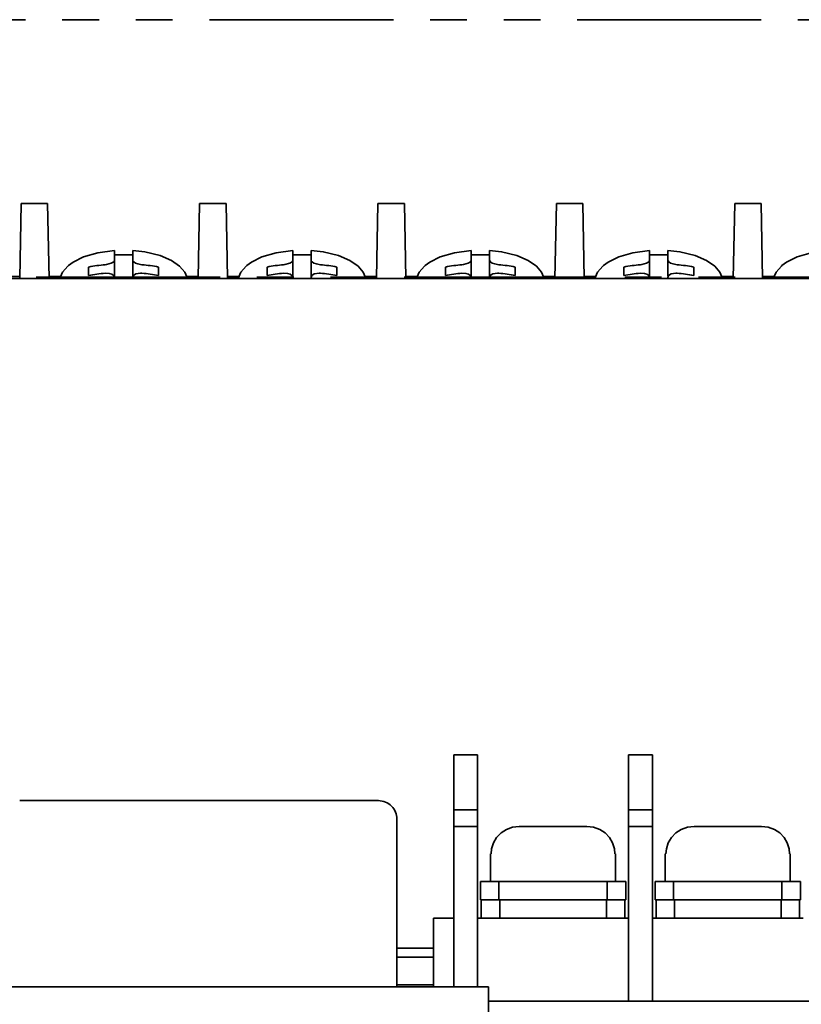
# Model space of a CAD drawing. Extents: x 376 to 837, y 291 to 781.
# Drawn here: x 438 to 481, y 727 to 781 of the extents above; entities that cross this region are included whole.
import ezdxf

# ---------------------------------------------------------------- set-up
doc = ezdxf.new("R2010")
doc.units = 0
doc.linetypes.add('PHANTOM', pattern=[20, 10, -2, 2, -2, 2, -2])

msp = doc.modelspace()

# ---------------------------------------------------------------- linework, layer by layer
at = {"color": 4, "linetype": 'PHANTOM', "lineweight": 35}
for p, q in [((388.322205, 780.998169), (508.688141, 780.998169)), ((488.908264, 766.998169), (408.102081, 766.998169))]:
    msp.add_line(p, q, dxfattribs=at)
at = {"color": 7, "lineweight": 35}
for p, q in [((438.00824, 766.918152), (438.086609, 770.998169)), ((438.086609, 770.998169), (439.523743, 770.998169)), ((439.602112, 766.918152), (439.523743, 770.998169)), ((447.708252, 766.918152), (447.786591, 770.998169)), ((447.786591, 770.998169), (449.223755, 770.998169)), ((449.302094, 766.918152), (449.223755, 770.998169)), ((457.408264, 766.918152), (457.486603, 770.998169)), ((457.486603, 770.998169), (458.923767, 770.998169)), ((459.002106, 766.918152), (458.923767, 770.998169)), ((467.108246, 766.918152), (467.186584, 770.998169)), ((467.186584, 770.998169), (468.623749, 770.998169)), ((468.702087, 766.918152), (468.623749, 770.998169)), ((476.808258, 766.918152), (476.886597, 770.998169)), ((476.886597, 770.998169), (478.323761, 770.998169)), ((478.4021, 766.918152), (478.323761, 770.998169)), ((443.155182, 768.449219), (443.155182, 768.450439)), ((443.155182, 768.449219), (443.155182, 767.9021)), ((444.155182, 768.449219), (444.155182, 768.450439)), ((444.155182, 768.449219), (444.155182, 767.9021)), ((452.855164, 768.449219), (452.855164, 768.450439)), ((452.855164, 768.449219), (452.855164, 767.9021)), ((453.855164, 768.449219), (453.855164, 768.450439)), ((453.855164, 768.449219), (453.855164, 767.9021)), ((462.555176, 768.449219), (462.555176, 768.450439)), ((462.555176, 768.449219), (462.555176, 767.9021)), ((463.555176, 768.449219), (463.555176, 768.450439)), ((463.555176, 768.449219), (463.555176, 767.9021)), ((472.255188, 768.449219), (472.255188, 768.450439)), ((472.255188, 768.449219), (472.255188, 767.9021)), ((473.255188, 768.449219), (473.255188, 768.450439)), ((473.255188, 768.449219), (473.255188, 767.9021)), ((441.755188, 767.083618), (441.755188, 767.545349)), ((442.655182, 767.671204), (442.729706, 767.679932)), ((443.155182, 767.9021), (443.155182, 767.061218)), ((444.155182, 767.9021), (444.155182, 767.061218)), ((445.555176, 767.545349), (445.555176, 767.083618)), ((451.45517, 767.083618), (451.45517, 767.545349)), ((452.355164, 767.671204), (452.429718, 767.679932)), ((452.855164, 767.9021), (452.855164, 767.061218)), ((453.855164, 767.9021), (453.855164, 767.061218)), ((455.255188, 767.545349), (455.255188, 767.083618)), ((461.155182, 767.083618), (461.155182, 767.545349)), ((462.055176, 767.671204), (462.1297, 767.679932)), ((462.555176, 767.9021), (462.555176, 767.061218)), ((463.555176, 767.9021), (463.555176, 767.061218)), ((464.95517, 767.545349), (464.95517, 767.083618)), ((470.855164, 767.083618), (470.855164, 767.545349)), ((471.755188, 767.671204), (471.829712, 767.679932)), ((472.255188, 767.9021), (472.255188, 767.061218)), ((473.255188, 767.9021), (473.255188, 767.061218)), ((474.655182, 767.545349), (474.655182, 767.083618)), ((437.396271, 767.028137), (438.010376, 767.028137)), ((438.00824, 766.918152), (438.009796, 766.998169)), ((439.599976, 767.028137), (440.21405, 767.028137)), ((439.602112, 766.918152), (439.600555, 766.998169)), ((440.193176, 766.962463), (439.655182, 766.962463)), ((439.655182, 766.918152), (439.655182, 766.962463)), ((440.193176, 766.962463), (439.655182, 766.962463)), ((439.655182, 766.918152), (439.655182, 766.962463)), ((440.181763, 766.918152), (440.203979, 766.998169)), ((443.155182, 766.978577), (443.1539, 766.998169)), ((443.155182, 766.918152), (443.155182, 766.978577)), ((443.155182, 766.918152), (443.155182, 766.978577)), ((444.156464, 766.998169), (444.155182, 766.978577)), ((444.155182, 766.918152), (444.155182, 766.978577)), ((444.155182, 766.918152), (444.155182, 766.978577)), ((444.655182, 767.209473), (444.580658, 767.213013)), ((447.096252, 767.028137), (447.710358, 767.028137)), ((447.128571, 766.918152), (447.106384, 766.998169)), ((447.117188, 766.96228), (447.655182, 766.96228)), ((447.117188, 766.96228), (447.655182, 766.96228)), ((447.655182, 766.918152), (447.655182, 766.96228)), ((447.655182, 766.918152), (447.655182, 766.96228)), ((447.708252, 766.918152), (447.709778, 766.998169)), ((449.299988, 767.028137), (449.914062, 767.028137)), ((449.302094, 766.918152), (449.300568, 766.998169)), ((449.893188, 766.962463), (449.355164, 766.962463)), ((449.355164, 766.918152), (449.355164, 766.962463)), ((449.893188, 766.962463), (449.355164, 766.962463)), ((449.355164, 766.918152), (449.355164, 766.962463)), ((449.881775, 766.918152), (449.903992, 766.998169)), ((452.855164, 766.978577), (452.853882, 766.998169)), ((452.855164, 766.918152), (452.855164, 766.978577)), ((452.855164, 766.918152), (452.855164, 766.978577)), ((453.856445, 766.998169), (453.855164, 766.978577)), ((453.855164, 766.918152), (453.855164, 766.978577)), ((453.855164, 766.918152), (453.855164, 766.978577)), ((454.355164, 767.209473), (454.28064, 767.213013)), ((456.796265, 767.028137), (457.41037, 767.028137)), ((456.828583, 766.918152), (456.806366, 766.998169)), ((456.817169, 766.96228), (457.355164, 766.96228)), ((456.817169, 766.96228), (457.355164, 766.96228)), ((457.355164, 766.918152), (457.355164, 766.96228)), ((457.355164, 766.918152), (457.355164, 766.96228)), ((457.408264, 766.918152), (457.40979, 766.998169)), ((459, 767.028137), (459.614075, 767.028137)), ((459.002106, 766.918152), (459.000549, 766.998169)), ((459.593201, 766.962463), (459.055176, 766.962463)), ((459.055176, 766.918152), (459.055176, 766.962463)), ((459.593201, 766.962463), (459.055176, 766.962463)), ((459.055176, 766.918152), (459.055176, 766.962463)), ((459.581787, 766.918152), (459.603973, 766.998169)), ((462.555176, 766.978577), (462.553894, 766.998169)), ((462.555176, 766.918152), (462.555176, 766.978577)), ((462.555176, 766.918152), (462.555176, 766.978577)), ((463.556458, 766.998169), (463.555176, 766.978577)), ((463.555176, 766.918152), (463.555176, 766.978577)), ((463.555176, 766.918152), (463.555176, 766.978577)), ((464.055176, 767.209473), (463.980652, 767.213013)), ((466.496277, 767.028137), (467.110352, 767.028137)), ((466.528564, 766.918152), (466.506378, 766.998169)), ((466.517181, 766.96228), (467.055176, 766.96228)), ((466.517181, 766.96228), (467.055176, 766.96228)), ((467.055176, 766.918152), (467.055176, 766.96228)), ((467.055176, 766.918152), (467.055176, 766.96228)), ((467.108246, 766.918152), (467.109802, 766.998169)), ((468.699982, 767.028137), (469.314056, 767.028137)), ((468.702087, 766.918152), (468.700562, 766.998169)), ((469.293182, 766.962463), (468.755188, 766.962463)), ((468.755188, 766.918152), (468.755188, 766.962463)), ((469.293182, 766.962463), (468.755188, 766.962463)), ((468.755188, 766.918152), (468.755188, 766.962463)), ((469.281769, 766.918152), (469.303986, 766.998169)), ((472.255188, 766.978577), (472.253906, 766.998169)), ((472.255188, 766.918152), (472.255188, 766.978577)), ((472.255188, 766.918152), (472.255188, 766.978577)), ((473.25647, 766.998169), (473.255188, 766.978577)), ((473.255188, 766.918152), (473.255188, 766.978577)), ((473.255188, 766.918152), (473.255188, 766.978577)), ((473.755188, 767.209473), (473.680634, 767.213013)), ((476.196259, 767.028137), (476.810364, 767.028137)), ((476.228577, 766.918152), (476.20636, 766.998169)), ((476.217163, 766.96228), (476.755188, 766.96228)), ((476.217163, 766.96228), (476.755188, 766.96228)), ((476.755188, 766.918152), (476.755188, 766.96228)), ((476.755188, 766.918152), (476.755188, 766.96228)), ((476.808258, 766.918152), (476.809784, 766.998169)), ((478.399994, 767.028137), (479.014069, 767.028137)), ((478.4021, 766.918152), (478.400574, 766.998169)), ((478.993195, 766.962463), (478.45517, 766.962463)), ((478.45517, 766.918152), (478.45517, 766.962463)), ((478.993195, 766.962463), (478.45517, 766.962463)), ((478.45517, 766.918152), (478.45517, 766.962463)), ((478.981781, 766.918152), (479.003967, 766.998169)), ((389.555176, 766.918152), (507.45517, 766.918152)), ((389.555176, 766.918152), (507.45517, 766.918152)), ((461.605164, 740.294556), (461.605164, 741.018188)), ((462.905182, 741.018188), (461.605164, 741.018188)), ((461.605164, 740.294556), (461.605164, 741.018188)), ((462.905182, 741.018188), (461.605164, 741.018188)), ((462.905182, 740.294556), (462.905182, 741.018188)), ((462.905182, 740.294556), (462.905182, 741.018188)), ((471.105164, 740.294556), (471.105164, 741.018188)), ((472.405182, 741.018188), (471.105164, 741.018188)), ((471.105164, 740.294556), (471.105164, 741.018188)), ((472.405182, 741.018188), (471.105164, 741.018188)), ((472.405182, 740.294556), (472.405182, 741.018188)), ((472.405182, 740.294556), (472.405182, 741.018188)), ((461.605164, 738.018188), (461.605164, 740.294556)), ((461.605164, 738.018188), (461.605164, 740.294556)), ((462.905182, 738.018188), (462.905182, 740.294556)), ((462.905182, 738.018188), (462.905182, 740.294556)), ((471.105164, 738.018188), (471.105164, 740.294556)), ((471.105164, 738.018188), (471.105164, 740.294556)), ((472.405182, 738.018188), (472.405182, 740.294556)), ((472.405182, 738.018188), (472.405182, 740.294556)), ((457.515167, 738.518188), (438.005188, 738.518188)), ((457.515167, 738.518188), (438.005188, 738.518188)), ((461.605164, 737.118164), (461.605164, 738.018188)), ((462.905182, 738.018188), (461.605164, 738.018188)), ((461.605164, 737.118164), (461.605164, 738.018188)), ((462.905182, 738.018188), (461.605164, 738.018188)), ((462.905182, 737.118164), (462.905182, 738.018188)), ((462.905182, 737.118164), (462.905182, 738.018188)), ((471.105164, 737.118164), (471.105164, 738.018188)), ((472.405182, 738.018188), (471.105164, 738.018188)), ((471.105164, 737.118164), (471.105164, 738.018188)), ((472.405182, 738.018188), (471.105164, 738.018188)), ((472.405182, 737.118164), (472.405182, 738.018188)), ((472.405182, 737.118164), (472.405182, 738.018188)), ((458.515167, 728.398193), (458.515167, 737.518188)), ((458.515167, 728.398193), (458.515167, 737.518188)), ((461.605164, 728.398193), (461.605164, 737.118164)), ((462.905182, 737.118164), (461.605164, 737.118164)), ((461.605164, 728.398193), (461.605164, 737.118164)), ((462.905182, 737.118164), (461.605164, 737.118164)), ((462.905182, 728.398193), (462.905182, 737.118164)), ((462.905182, 728.398193), (462.905182, 737.118164)), ((465.17215, 737.118164), (466.094269, 737.118164)), ((465.17215, 737.118164), (466.094269, 737.118164)), ((466.094269, 737.118164), (466.505188, 737.118164)), ((466.094269, 737.118164), (466.505188, 737.118164)), ((466.505188, 737.118164), (466.505188, 737.109436)), ((466.505188, 737.118164), (466.505188, 737.109436)), ((467.505188, 737.118164), (468.838196, 737.118164)), ((467.505188, 737.118164), (467.505188, 737.109436)), ((467.505188, 737.118164), (468.838196, 737.118164)), ((467.505188, 737.118164), (467.505188, 737.109436)), ((471.105164, 727.618164), (471.105164, 737.118164)), ((472.405182, 737.118164), (471.105164, 737.118164)), ((471.105164, 727.618164), (471.105164, 737.118164)), ((472.405182, 737.118164), (471.105164, 737.118164)), ((472.405182, 727.618164), (472.405182, 737.118164)), ((472.405182, 727.618164), (472.405182, 737.118164)), ((474.67215, 737.118164), (475.594269, 737.118164)), ((474.67215, 737.118164), (475.594269, 737.118164)), ((475.594269, 737.118164), (476.005188, 737.118164)), ((475.594269, 737.118164), (476.005188, 737.118164)), ((476.005188, 737.118164), (476.005188, 737.109436)), ((476.005188, 737.118164), (476.005188, 737.109436)), ((477.005188, 737.118164), (478.338196, 737.118164)), ((477.005188, 737.118164), (477.005188, 737.109436)), ((477.005188, 737.118164), (478.338196, 737.118164)), ((477.005188, 737.118164), (477.005188, 737.109436)), ((463.642151, 735.618164), (463.605164, 735.618164)), ((463.605164, 735.618164), (463.605164, 734.118164)), ((463.642151, 735.618164), (463.605164, 735.618164)), ((463.605164, 735.618164), (463.605164, 734.118164)), ((470.405182, 735.618164), (470.368225, 735.618164)), ((470.405182, 735.618164), (470.368225, 735.618164)), ((470.405182, 735.618164), (470.405182, 734.118164)), ((470.405182, 735.618164), (470.405182, 734.118164)), ((473.142151, 735.618164), (473.105164, 735.618164)), ((473.105164, 735.618164), (473.105164, 734.118164)), ((473.142151, 735.618164), (473.105164, 735.618164)), ((473.105164, 735.618164), (473.105164, 734.118164)), ((479.905182, 735.618164), (479.868225, 735.618164)), ((479.905182, 735.618164), (479.868225, 735.618164)), ((479.905182, 735.618164), (479.905182, 734.118164)), ((479.905182, 735.618164), (479.905182, 734.118164)), ((463.055176, 734.118164), (464.055176, 734.118164)), ((463.055176, 733.118164), (463.055176, 734.118164)), ((463.055176, 734.118164), (464.055176, 734.118164)), ((463.055176, 733.118164), (463.055176, 734.118164)), ((464.055176, 733.118164), (464.055176, 734.118164)), ((464.055176, 734.118164), (469.95517, 734.118164)), ((464.055176, 733.118164), (464.055176, 734.118164)), ((464.055176, 734.118164), (469.95517, 734.118164)), ((469.95517, 734.118164), (470.95517, 734.118164)), ((469.95517, 734.118164), (469.95517, 733.118164)), ((469.95517, 734.118164), (470.95517, 734.118164)), ((469.95517, 734.118164), (469.95517, 733.118164)), ((470.95517, 734.118164), (470.95517, 733.118164)), ((470.95517, 734.118164), (470.95517, 733.118164)), ((472.555176, 734.118164), (473.555176, 734.118164)), ((472.555176, 733.118164), (472.555176, 734.118164)), ((472.555176, 734.118164), (473.555176, 734.118164)), ((472.555176, 733.118164), (472.555176, 734.118164)), ((473.555176, 733.118164), (473.555176, 734.118164)), ((473.555176, 734.118164), (479.45517, 734.118164)), ((473.555176, 733.118164), (473.555176, 734.118164)), ((473.555176, 734.118164), (479.45517, 734.118164)), ((479.45517, 734.118164), (480.45517, 734.118164)), ((479.45517, 734.118164), (479.45517, 733.118164)), ((479.45517, 734.118164), (480.45517, 734.118164)), ((479.45517, 734.118164), (479.45517, 733.118164)), ((480.45517, 734.118164), (480.45517, 733.118164)), ((480.45517, 734.118164), (480.45517, 733.118164)), ((463.055176, 733.118164), (463.105164, 733.118164)), ((463.055176, 733.118164), (463.105164, 733.118164)), ((463.105164, 732.118164), (463.105164, 733.118164)), ((464.105164, 733.118164), (463.105164, 733.118164)), ((463.105164, 732.118164), (463.105164, 733.118164)), ((464.105164, 733.118164), (463.105164, 733.118164)), ((463.605164, 733.118164), (464.055176, 733.118164)), ((463.605164, 733.118164), (464.055176, 733.118164)), ((464.055176, 733.118164), (464.105164, 733.118164)), ((464.055176, 733.118164), (464.105164, 733.118164)), ((464.105164, 732.118164), (464.105164, 733.118164)), ((469.905182, 733.118164), (464.105164, 733.118164)), ((464.105164, 732.118164), (464.105164, 733.118164)), ((469.905182, 733.118164), (464.105164, 733.118164)), ((469.905182, 732.118164), (469.905182, 733.118164)), ((470.905182, 733.118164), (469.905182, 733.118164)), ((469.905182, 733.118164), (469.95517, 733.118164)), ((469.905182, 732.118164), (469.905182, 733.118164)), ((470.905182, 733.118164), (469.905182, 733.118164)), ((469.905182, 733.118164), (469.95517, 733.118164)), ((469.95517, 733.118164), (470.405182, 733.118164)), ((469.95517, 733.118164), (470.405182, 733.118164)), ((470.905182, 732.118164), (470.905182, 733.118164)), ((470.905182, 733.118164), (470.95517, 733.118164)), ((470.905182, 732.118164), (470.905182, 733.118164)), ((470.905182, 733.118164), (470.95517, 733.118164)), ((472.555176, 733.118164), (472.605164, 733.118164)), ((472.555176, 733.118164), (472.605164, 733.118164)), ((472.605164, 732.118164), (472.605164, 733.118164)), ((473.605164, 733.118164), (472.605164, 733.118164)), ((472.605164, 732.118164), (472.605164, 733.118164)), ((473.605164, 733.118164), (472.605164, 733.118164)), ((473.105164, 733.118164), (473.555176, 733.118164)), ((473.105164, 733.118164), (473.555176, 733.118164)), ((473.555176, 733.118164), (473.605164, 733.118164)), ((473.555176, 733.118164), (473.605164, 733.118164)), ((473.605164, 732.118164), (473.605164, 733.118164)), ((479.405182, 733.118164), (473.605164, 733.118164)), ((473.605164, 732.118164), (473.605164, 733.118164)), ((479.405182, 733.118164), (473.605164, 733.118164)), ((479.405182, 732.118164), (479.405182, 733.118164)), ((480.405182, 733.118164), (479.405182, 733.118164)), ((479.405182, 733.118164), (479.45517, 733.118164)), ((479.405182, 732.118164), (479.405182, 733.118164)), ((480.405182, 733.118164), (479.405182, 733.118164)), ((479.405182, 733.118164), (479.45517, 733.118164)), ((479.45517, 733.118164), (479.905182, 733.118164)), ((479.45517, 733.118164), (479.905182, 733.118164)), ((480.405182, 732.118164), (480.405182, 733.118164)), ((480.405182, 733.118164), (480.45517, 733.118164)), ((480.405182, 732.118164), (480.405182, 733.118164)), ((480.405182, 733.118164), (480.45517, 733.118164)), ((460.505188, 732.118164), (460.505188, 728.398193)), ((461.605164, 732.118164), (460.505188, 732.118164)), ((460.505188, 732.118164), (460.505188, 728.398193)), ((461.605164, 732.118164), (460.505188, 732.118164)), ((471.105164, 732.118164), (462.905182, 732.118164)), ((471.105164, 732.118164), (462.905182, 732.118164)), ((480.605164, 732.118164), (472.405182, 732.118164)), ((480.605164, 732.118164), (472.405182, 732.118164)), ((458.515167, 730.498169), (460.505157, 730.498169)), ((460.505157, 730.498169), (458.515167, 730.498169)), ((458.515167, 730.498169), (460.505157, 730.498169)), ((460.505157, 730.498169), (458.515167, 730.498169)), ((460.505157, 729.998169), (458.515167, 729.998169)), ((460.505157, 729.998169), (458.515167, 729.998169)), ((462.505188, 728.398132), (434.505188, 728.398132)), ((462.505188, 728.398132), (434.505188, 728.398132)), ((460.505157, 728.498169), (458.515167, 728.498169)), ((460.505157, 728.498169), (458.515167, 728.498169)), ((463.505188, 728.398132), (462.505188, 728.398132)), ((463.505188, 728.398132), (462.505188, 728.398132)), ((463.505188, 580.398193), (463.505188, 728.398132)), ((463.505188, 580.398193), (463.505188, 728.398132)), ((516.005188, 727.618164), (463.505188, 727.618164)), ((516.005188, 727.618164), (463.505188, 727.618164))]:
    msp.add_line(p, q, dxfattribs=at)
for points in [[(443.155182, 768.450439), (442.249298, 768.324768), (441.47522, 768.096191), (440.904053, 767.811096), (440.653259, 767.627747)], [(444.155182, 768.198975), (443.655182, 768.215576), (443.155182, 768.198975)], [(444.155182, 768.195068), (443.655182, 768.211609), (443.155182, 768.195068)], [(447.128571, 766.918152), (446.982056, 767.262207), (446.703491, 767.58728), (446.25177, 767.902527), (445.635406, 768.168762), (444.807983, 768.373108), (444.155182, 768.450439)], [(452.855164, 768.450439), (451.94928, 768.324768), (451.175201, 768.096191), (450.604065, 767.811096), (450.353241, 767.627747)], [(453.855164, 768.198975), (453.355164, 768.215576), (452.855164, 768.198975)], [(453.855164, 768.195068), (453.355164, 768.211609), (452.855164, 768.195068)], [(456.828583, 766.918152), (456.682037, 767.262207), (456.403473, 767.58728), (455.951752, 767.902527), (455.335419, 768.168762), (454.507996, 768.373108), (453.855164, 768.450439)], [(462.555176, 768.450439), (461.649292, 768.324768), (460.875214, 768.096191), (460.304077, 767.811096), (460.053253, 767.627747)], [(463.555176, 768.198975), (463.055176, 768.215576), (462.555176, 768.198975)], [(463.555176, 768.195068), (463.055176, 768.211609), (462.555176, 768.195068)], [(466.528564, 766.918152), (466.38205, 767.262207), (466.103485, 767.58728), (465.651764, 767.902527), (465.0354, 768.168762), (464.207977, 768.373108), (463.555176, 768.450439)], [(472.255188, 768.450439), (471.349304, 768.324768), (470.575195, 768.096191), (470.004059, 767.811096), (469.753235, 767.627747)], [(473.255188, 768.198975), (472.755188, 768.215576), (472.255188, 768.198975)], [(473.255188, 768.195068), (472.755188, 768.211609), (472.255188, 768.195068)], [(476.228577, 766.918152), (476.082031, 767.262207), (475.803467, 767.58728), (475.351746, 767.902527), (474.735413, 768.168762), (473.90799, 768.373108), (473.255188, 768.450439)], [(481.95517, 768.450439), (481.049286, 768.324768), (480.275208, 768.096191), (479.704071, 767.811096), (479.453247, 767.627747)], [(440.181763, 766.918152), (440.332275, 767.268494), (440.621521, 767.600342), (440.653259, 767.627747)], [(442.729706, 767.679932), (442.985413, 767.746826), (443.120117, 767.830383), (443.151459, 767.87915), (443.155182, 767.9021)], [(444.155182, 767.9021), (444.160126, 767.875549), (444.202271, 767.818848), (444.297729, 767.75885), (444.436432, 767.709351), (444.655182, 767.671204)], [(449.881775, 766.918152), (450.032288, 767.268494), (450.321533, 767.600342), (450.353241, 767.627747)], [(452.429718, 767.679932), (452.685425, 767.746826), (452.820129, 767.830383), (452.851471, 767.87915), (452.855164, 767.9021)], [(453.855164, 767.9021), (453.860107, 767.875549), (453.902283, 767.818848), (453.997742, 767.75885), (454.136444, 767.709351), (454.355164, 767.671204)], [(459.581787, 766.918152), (459.732269, 767.268494), (460.021515, 767.600342), (460.053253, 767.627747)], [(462.1297, 767.679932), (462.385406, 767.746826), (462.520111, 767.830383), (462.551483, 767.87915), (462.555176, 767.9021)], [(463.555176, 767.9021), (463.56012, 767.875549), (463.602264, 767.818848), (463.697754, 767.75885), (463.836426, 767.709351), (464.055176, 767.671204)], [(469.281769, 766.918152), (469.432281, 767.268494), (469.721527, 767.600342), (469.753235, 767.627747)], [(471.829712, 767.679932), (472.085419, 767.746826), (472.220123, 767.830383), (472.251465, 767.87915), (472.255188, 767.9021)], [(473.255188, 767.9021), (473.260132, 767.875549), (473.302277, 767.818848), (473.397736, 767.75885), (473.536438, 767.709351), (473.755188, 767.671204)], [(478.981781, 766.918152), (479.132263, 767.268494), (479.421509, 767.600342), (479.453247, 767.627747)], [(443.155182, 766.978577), (443.107788, 767.091309), (443.011414, 767.158813), (442.871948, 767.201416), (442.655182, 767.209473)], [(443.148407, 767.023315), (443.153473, 767.042175), (443.155182, 767.061218)], [(444.580658, 767.213013), (444.324768, 767.169983), (444.19046, 767.076965), (444.155182, 766.978577)], [(444.155182, 767.061218), (444.15686, 767.042175), (444.161957, 767.023254)], [(452.855164, 766.978577), (452.8078, 767.091309), (452.711426, 767.158813), (452.57196, 767.201416), (452.355164, 767.209473)], [(452.848389, 767.023315), (452.853485, 767.042175), (452.855164, 767.061218)], [(454.28064, 767.213013), (454.02478, 767.169983), (453.890442, 767.076965), (453.855164, 766.978577)], [(453.855164, 767.061218), (453.856873, 767.042175), (453.861969, 767.023254)], [(462.555176, 766.978577), (462.507812, 767.091309), (462.411407, 767.158813), (462.271973, 767.201416), (462.055176, 767.209473)], [(462.548401, 767.023315), (462.553467, 767.042175), (462.555176, 767.061218)], [(463.980652, 767.213013), (463.724762, 767.169983), (463.590454, 767.076965), (463.555176, 766.978577)], [(463.555176, 767.061218), (463.556885, 767.042175), (463.561951, 767.023254)], [(472.255188, 766.978577), (472.207794, 767.091309), (472.11142, 767.158813), (471.971954, 767.201416), (471.755188, 767.209473)], [(472.248413, 767.023315), (472.253479, 767.042175), (472.255188, 767.061218)], [(473.680634, 767.213013), (473.424774, 767.169983), (473.290466, 767.076965), (473.255188, 766.978577)], [(473.255188, 767.061218), (473.256866, 767.042175), (473.261963, 767.023254)], [(465.17215, 737.118164), (464.810242, 737.076477), (464.467438, 736.951843), (464.178375, 736.761719), (463.94043, 736.511108), (463.768494, 736.217468), (463.667755, 735.8927), (463.642151, 735.618164)], [(465.17215, 737.118164), (464.810242, 737.076477), (464.467438, 736.951843), (464.178375, 736.761719), (463.94043, 736.511108), (463.768494, 736.217468), (463.667755, 735.8927), (463.642151, 735.618164)], [(468.838196, 737.118164), (469.200104, 737.076477), (469.542908, 736.951843), (469.83197, 736.761719), (470.069916, 736.511108), (470.241852, 736.217468), (470.34259, 735.8927), (470.368225, 735.618164)], [(468.838196, 737.118164), (469.200104, 737.076477), (469.542908, 736.951843), (469.83197, 736.761719), (470.069916, 736.511108), (470.241852, 736.217468), (470.34259, 735.8927), (470.368225, 735.618164)], [(474.67215, 737.118164), (474.310242, 737.076477), (473.967468, 736.951843), (473.678375, 736.761719), (473.44043, 736.511108), (473.268494, 736.217468), (473.167755, 735.8927), (473.142151, 735.618164)], [(474.67215, 737.118164), (474.310242, 737.076477), (473.967468, 736.951843), (473.678375, 736.761719), (473.44043, 736.511108), (473.268494, 736.217468), (473.167755, 735.8927), (473.142151, 735.618164)], [(478.338196, 737.118164), (478.700104, 737.076477), (479.042908, 736.951843), (479.33197, 736.761719), (479.569916, 736.511108), (479.741852, 736.217468), (479.84259, 735.8927), (479.868225, 735.618164)], [(478.338196, 737.118164), (478.700104, 737.076477), (479.042908, 736.951843), (479.33197, 736.761719), (479.569916, 736.511108), (479.741852, 736.217468), (479.84259, 735.8927), (479.868225, 735.618164)]]:
    msp.add_lwpolyline(points, dxfattribs=at)
for centre, radius, start, end in [((443.478943, 758.495422), 9.212661, 95.130035, 100.784086), ((443.831421, 758.495422), 9.212665, 79.215912, 84.869964), ((453.178955, 758.495422), 9.212661, 95.130035, 100.784086), ((453.531403, 758.495422), 9.212665, 79.215912, 84.869964), ((462.878937, 758.495422), 9.212661, 95.130035, 100.784086), ((463.231415, 758.495422), 9.212665, 79.215912, 84.869964), ((472.578949, 758.495422), 9.212661, 95.130035, 100.784086), ((472.931396, 758.495422), 9.212665, 79.215912, 84.869964), ((443.478943, 758.033691), 9.212665, 95.130035, 100.784086), ((443.831421, 758.033691), 9.212661, 79.215912, 84.869964), ((453.178955, 758.033691), 9.212665, 95.130035, 100.784086), ((453.531403, 758.033691), 9.212661, 79.215912, 84.869964), ((462.878937, 758.033691), 9.212665, 95.130035, 100.784086), ((463.231415, 758.033691), 9.212661, 79.215912, 84.869964), ((472.578949, 758.033691), 9.212665, 95.130035, 100.784086), ((472.931396, 758.033691), 9.212661, 79.215912, 84.869964), ((457.515167, 737.518188), 1, 0, 90.000003), ((457.515167, 737.518188), 1, 0, 90.000003), ((467.005127, 714.248047), 22.866939, 88.746997, 91.252823), ((467.005127, 714.248047), 22.866939, 88.746997, 91.252823), ((467.005127, 714.248047), 22.866938, 88.746997, 91.252823), ((467.005127, 714.248047), 22.866938, 88.746997, 91.252823), ((476.505127, 714.248047), 22.866939, 88.746997, 91.252823), ((476.505127, 714.248047), 22.866939, 88.746997, 91.252823), ((476.505127, 714.248047), 22.866938, 88.746997, 91.252823), ((476.505127, 714.248047), 22.866938, 88.746997, 91.252823)]:
    msp.add_arc(centre, radius, start, end, dxfattribs=at)

doc.saveas('drawing.dxf')
